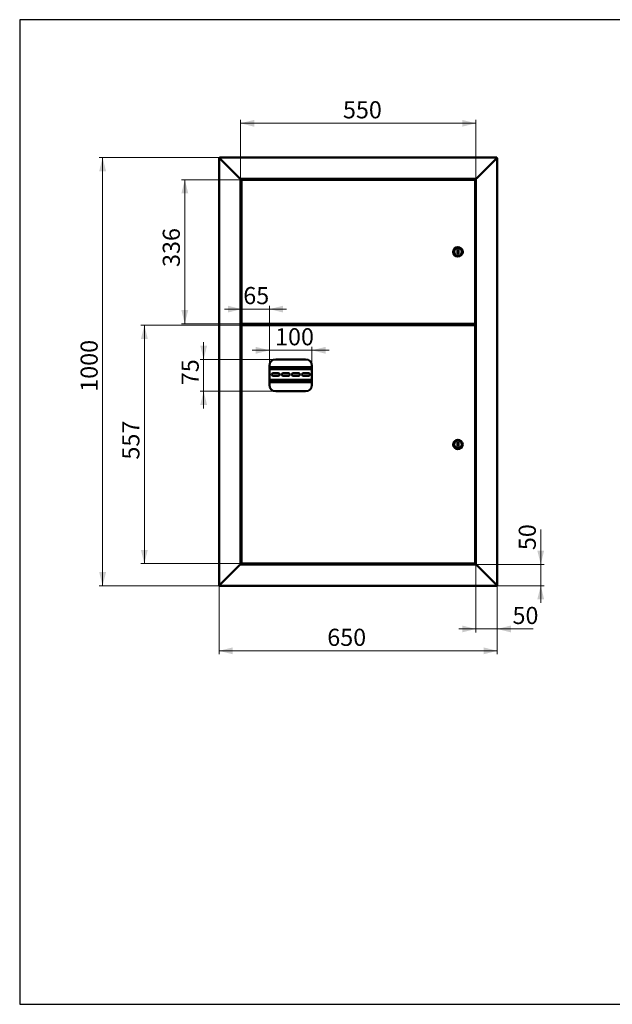
# Paper-space layout '1' of a CAD drawing. Units: millimetres. Extents: x 19 to 415, y -20 to 290.
# Drawn here: x 19 to 192, y 3 to 290 of the extents above; entities that cross this region are included whole.
import ezdxf

# ---------------------------------------------------------------- set-up
doc = ezdxf.new("R2010")
doc.units = ezdxf.units.MM
doc.styles.add('SLDTEXTSTYLE1', font='TXT', dxfattribs={"width": 0.7})
doc.dimstyles.new('SLDDIMSTYLE0', dxfattribs={"dimtxt": 5, "dimasz": 4, "dimexe": 0, "dimexo": 0.0625, "dimgap": 1.25, "dimtad": 2, "dimdec": 0, "dimlfac": 8, "dimrnd": 1e-09, "dimzin": 12, "dimdsep": 46, "dimtxsty": 'SLDTEXTSTYLE1', "dimsah": 1, "dimcen": 0.09, "dimadec": 0, "dimazin": 3, "dimtfac": 1, "dimtdec": 3, "dimtofl": 0, "dimtmove": 0, "dimatfit": 3, "dimfxl": 0, "dimfrac": 2, "dimtolj": 1, "dimtzin": 12, "dimarcsym": 0})
doc.dimstyles.new('SLDDIMSTYLE1', dxfattribs={"dimtxt": 5, "dimasz": 4, "dimexe": 0, "dimexo": 0.0625, "dimgap": 1.25, "dimtad": 2, "dimdec": 0, "dimlfac": 8, "dimrnd": 1e-09, "dimzin": 12, "dimdsep": 46, "dimtxsty": 'SLDTEXTSTYLE1', "dimsah": 1, "dimcen": 0.09, "dimadec": 0, "dimazin": 3, "dimtfac": 1, "dimtdec": 3, "dimtmove": 0, "dimatfit": 0, "dimfxl": 0, "dimfrac": 2, "dimtolj": 1, "dimtzin": 12, "dimarcsym": 0})

# ---------------------------------------------------------------- blocks, each defined once
blk = doc.blocks.new('_D_197')
at = {"color": 7, "linetype": 'Continuous', "lineweight": 0}
for p, q in [((83.64, 243.55), (83.64, 260.79)), ((83.64, 259.79), (152.39, 259.79)), ((152.39, 243.55), (152.39, 260.79))]:
    blk.add_line(p, q, dxfattribs=at)
at = {"color": 7, "linetype": 'Continuous', "lineweight": 18}
for points in [[(83.64, 259.79), (87.64, 258.79), (87.64, 260.79)], [(152.39, 259.79), (148.39, 260.79), (148.39, 258.79)]]:
    blk.add_solid(points, dxfattribs=at)
at = {"color": 7, "linetype": 'Continuous', "lineweight": 18, "insert": (113.57, 266.23), "char_height": 5, "attachment_point": 1, "style": 'SLDTEXTSTYLE1'}
blk.add_mtext('550', dxfattribs=at)
blk = doc.blocks.new('_D_198')
at = {"color": 7, "linetype": 'Continuous', "lineweight": 0}
for p, q in [((77.39, 124.9), (77.39, 104.81)), ((158.64, 124.9), (158.64, 104.81)), ((158.64, 105.81), (77.39, 105.81))]:
    blk.add_line(p, q, dxfattribs=at)
at = {"color": 7, "linetype": 'Continuous', "lineweight": 18}
for points in [[(77.39, 105.81), (81.39, 104.81), (81.39, 106.81)], [(158.64, 105.81), (154.64, 106.81), (154.64, 104.81)]]:
    blk.add_solid(points, dxfattribs=at)
at = {"color": 7, "linetype": 'Continuous', "lineweight": 18, "insert": (108.98, 112.25), "char_height": 5, "attachment_point": 1, "style": 'SLDTEXTSTYLE1'}
blk.add_mtext('650', dxfattribs=at)
blk = doc.blocks.new('_D_199')
at = {"color": 7, "linetype": 'Continuous', "lineweight": 0}
for p, q in [((84.04, 200.87), (54.57, 200.87)), ((55.57, 131.26), (55.57, 200.87)), ((84.04, 131.26), (54.57, 131.26))]:
    blk.add_line(p, q, dxfattribs=at)
at = {"color": 7, "linetype": 'Continuous', "lineweight": 18}
for points in [[(55.57, 200.87), (54.57, 196.87), (56.57, 196.87)], [(55.57, 131.26), (56.57, 135.26), (54.57, 135.26)]]:
    blk.add_solid(points, dxfattribs=at)
at = {"color": 7, "linetype": 'Continuous', "lineweight": 18, "insert": (49.13, 161.63), "char_height": 5, "attachment_point": 1, "rotation": 90, "style": 'SLDTEXTSTYLE1'}
blk.add_mtext('557', dxfattribs=at)
blk = doc.blocks.new('_D_200')
at = {"color": 7, "linetype": 'Continuous', "lineweight": 0}
for p, q in [((84.04, 243.31), (66.39, 243.31)), ((67.39, 201.26), (67.39, 243.31)), ((84.04, 201.26), (66.39, 201.26))]:
    blk.add_line(p, q, dxfattribs=at)
at = {"color": 7, "linetype": 'Continuous', "lineweight": 18}
for points in [[(67.39, 243.31), (66.39, 239.31), (68.39, 239.31)], [(67.39, 201.26), (68.39, 205.26), (66.39, 205.26)]]:
    blk.add_solid(points, dxfattribs=at)
at = {"color": 7, "linetype": 'Continuous', "lineweight": 18, "insert": (60.94, 217.85), "char_height": 5, "attachment_point": 1, "rotation": 90, "style": 'SLDTEXTSTYLE1'}
blk.add_mtext('336', dxfattribs=at)
blk = doc.blocks.new('_D_201')
at = {"color": 7, "linetype": 'Continuous', "lineweight": 0}
for p, q in [((77.5, 249.79), (42.39, 249.79)), ((43.39, 124.79), (43.39, 249.79)), ((77.5, 124.79), (42.39, 124.79))]:
    blk.add_line(p, q, dxfattribs=at)
at = {"color": 7, "linetype": 'Continuous', "lineweight": 18}
for points in [[(43.39, 249.79), (42.39, 245.79), (44.39, 245.79)], [(43.39, 124.79), (44.39, 128.79), (42.39, 128.79)]]:
    blk.add_solid(points, dxfattribs=at)
at = {"color": 7, "linetype": 'Continuous', "lineweight": 18, "insert": (36.94, 181.42), "char_height": 5, "attachment_point": 1, "rotation": 90, "style": 'SLDTEXTSTYLE1'}
blk.add_mtext('1000', dxfattribs=at)
blk = doc.blocks.new('_D_202')
at = {"color": 7, "linetype": 'Continuous', "lineweight": 0}
for p, q in [((171.33, 131.04), (171.33, 141.24)), ((152.4, 131.04), (172.33, 131.04)), ((171.33, 131.04), (171.33, 124.79)), ((158.52, 124.79), (172.33, 124.79)), ((171.33, 124.79), (171.33, 119.79))]:
    blk.add_line(p, q, dxfattribs=at)
at = {"color": 7, "linetype": 'Continuous', "lineweight": 18}
for points in [[(171.33, 131.04), (172.33, 135.04), (170.33, 135.04)], [(171.33, 124.79), (170.33, 120.79), (172.33, 120.79)]]:
    blk.add_solid(points, dxfattribs=at)
at = {"color": 7, "linetype": 'Continuous', "lineweight": 18, "insert": (164.89, 135.2), "char_height": 5, "attachment_point": 1, "rotation": 90, "style": 'SLDTEXTSTYLE1'}
blk.add_mtext('50', dxfattribs=at)
blk = doc.blocks.new('_D_203')
at = {"color": 7, "linetype": 'Continuous', "lineweight": 0}
for p, q in [((152.39, 131.03), (152.39, 111.19)), ((158.64, 124.9), (158.64, 111.19)), ((152.39, 112.19), (147.39, 112.19)), ((152.39, 112.19), (158.64, 112.19)), ((158.64, 112.19), (169.12, 112.19))]:
    blk.add_line(p, q, dxfattribs=at)
at = {"color": 7, "linetype": 'Continuous', "lineweight": 18}
for points in [[(152.39, 112.19), (148.39, 113.19), (148.39, 111.19)], [(158.64, 112.19), (162.64, 111.19), (162.64, 113.19)]]:
    blk.add_solid(points, dxfattribs=at)
at = {"color": 7, "linetype": 'Continuous', "lineweight": 18, "insert": (163.08, 118.63), "char_height": 5, "attachment_point": 1, "style": 'SLDTEXTSTYLE1'}
blk.add_mtext('50', dxfattribs=at)
blk = doc.blocks.new('_D_204')
at = {"color": 7, "linetype": 'Continuous', "lineweight": 0}
for p, q in [((92.08, 193.53), (87.08, 193.53)), ((92.08, 189.01), (92.08, 194.53)), ((104.51, 193.53), (92.08, 193.53)), ((104.51, 189.01), (104.51, 194.53)), ((104.51, 193.53), (109.51, 193.53))]:
    blk.add_line(p, q, dxfattribs=at)
at = {"color": 7, "linetype": 'Continuous', "lineweight": 18}
for points in [[(92.08, 193.53), (88.08, 194.53), (88.08, 192.53)], [(104.51, 193.53), (108.51, 192.53), (108.51, 194.53)]]:
    blk.add_solid(points, dxfattribs=at)
at = {"color": 7, "linetype": 'Continuous', "lineweight": 18, "insert": (93.74, 199.98), "char_height": 5, "attachment_point": 1, "style": 'SLDTEXTSTYLE1'}
blk.add_mtext('100', dxfattribs=at)
blk = doc.blocks.new('_D_205')
at = {"color": 7, "linetype": 'Continuous', "lineweight": 0}
for p, q in [((83.95, 205.55), (78.95, 205.55)), ((83.95, 200.79), (83.95, 206.55)), ((83.95, 205.55), (92.08, 205.55)), ((92.08, 189.01), (92.08, 206.55)), ((92.08, 205.55), (97.08, 205.55))]:
    blk.add_line(p, q, dxfattribs=at)
at = {"color": 7, "linetype": 'Continuous', "lineweight": 18}
for points in [[(83.95, 205.55), (79.95, 206.55), (79.95, 204.55)], [(92.08, 205.55), (96.08, 204.55), (96.08, 206.55)]]:
    blk.add_solid(points, dxfattribs=at)
at = {"color": 7, "linetype": 'Continuous', "lineweight": 18, "insert": (84.45, 212), "char_height": 5, "attachment_point": 1, "style": 'SLDTEXTSTYLE1'}
blk.add_mtext('65', dxfattribs=at)
blk = doc.blocks.new('_D_206')
at = {"color": 7, "linetype": 'Continuous', "lineweight": 0}
for p, q in [((72.89, 190.87), (72.89, 195.87)), ((93.94, 190.87), (71.89, 190.87)), ((72.89, 181.56), (72.89, 190.87)), ((93.94, 181.56), (71.89, 181.56)), ((72.89, 181.56), (72.89, 176.56))]:
    blk.add_line(p, q, dxfattribs=at)
at = {"color": 7, "linetype": 'Continuous', "lineweight": 18}
for points in [[(72.89, 190.87), (73.89, 194.87), (71.89, 194.87)], [(72.89, 181.56), (71.89, 177.56), (73.89, 177.56)]]:
    blk.add_solid(points, dxfattribs=at)
at = {"color": 7, "linetype": 'Continuous', "lineweight": 18, "insert": (66.45, 183.34), "char_height": 5, "attachment_point": 1, "rotation": 90, "style": 'SLDTEXTSTYLE1'}
blk.add_mtext('75', dxfattribs=at)

psp = doc.layouts.new('1')

# ---------------------------------------------------------------- linework, layer by layer
at = {"color": 7, "linetype": 'Continuous', "lineweight": 25}
for p, q in [((19.16, 290.03), (19.16, 2.63)), ((414.09, 290.03), (19.16, 290.03)), ((19.16, 290.03), (19.16, 3.03)), ((19.16, 2.63), (414.09, 2.63))]:
    psp.add_line(p, q, dxfattribs=at)
at = {"color": 7, "linetype": 'Continuous', "lineweight": 50}
for p, q in [((77.39, 249.66), (77.64, 249.54)), ((77.39, 249.66), (77.39, 124.91)), ((77.51, 249.66), (77.39, 249.66)), ((77.64, 249.54), (77.51, 249.79)), ((158.51, 249.79), (77.51, 249.79)), ((77.51, 249.66), (77.51, 249.79)), ((77.64, 249.54), (77.51, 249.66)), ((77.51, 249.66), (77.64, 249.54)), ((77.64, 249.54), (83.39, 243.79)), ((158.39, 249.54), (152.64, 243.79)), ((158.51, 249.79), (158.39, 249.54)), ((158.51, 249.66), (158.39, 249.54)), ((158.39, 249.54), (158.64, 249.66)), ((158.39, 249.54), (158.51, 249.66)), ((158.51, 249.66), (158.51, 249.79)), ((158.51, 249.66), (158.64, 249.66)), ((158.64, 124.91), (158.64, 249.66)), ((83.64, 243.54), (83.39, 243.79)), ((83.39, 243.79), (83.64, 243.54)), ((83.64, 243.54), (152.39, 243.54)), ((83.64, 131.04), (83.64, 243.54)), ((83.95, 243.22), (83.95, 201.36)), ((83.95, 243.22), (84.04, 243.22)), ((152.07, 243.31), (84.05, 243.31)), ((84.05, 243.31), (84.05, 243.22)), ((84.25, 243.41), (84.25, 243.35)), ((84.29, 243.45), (84.94, 243.45)), ((84.55, 243.54), (84.55, 243.45)), ((84.94, 243.45), (85.31, 243.45)), ((85.05, 243.45), (85.05, 243.54)), ((85.35, 243.35), (85.35, 243.41)), ((151.24, 243.41), (151.24, 243.54)), ((151.24, 243.41), (151.24, 243.31)), ((151.26, 243.31), (151.26, 243.54)), ((152.07, 243.31), (152.07, 243.22)), ((152.16, 243.22), (152.08, 243.22)), ((152.16, 201.36), (152.16, 243.22)), ((152.64, 243.79), (152.39, 243.54)), ((152.39, 243.54), (152.64, 243.79)), ((152.39, 243.54), (152.39, 131.04)), ((147.29, 222.91), (147.04, 222.91)), ((147.04, 222.91), (147.04, 221.66)), ((147.04, 221.66), (147.29, 221.66)), ((147.29, 221.66), (147.29, 222.91)), ((83.95, 201.36), (84.04, 201.36)), ((84.05, 201.26), (84.05, 201.35)), ((84.05, 201.26), (152.07, 201.26)), ((84.25, 201.22), (84.25, 201.16)), ((85.35, 201.16), (85.35, 201.22)), ((150.01, 201.26), (150.01, 201.11)), ((150.1, 201.26), (150.1, 201.11)), ((151.01, 200.87), (151.01, 201.26)), ((151.14, 200.87), (151.14, 201.26)), ((151.26, 200.87), (151.26, 201.26)), ((152.07, 201.35), (152.07, 201.26)), ((152.16, 201.36), (152.08, 201.36)), ((83.64, 201.16), (83.76, 201.16)), ((84.46, 201.13), (83.64, 201.13)), ((83.64, 200.94), (85.51, 200.94)), ((83.76, 200.91), (83.64, 200.91)), ((84.25, 201.16), (83.76, 201.16)), ((83.76, 200.91), (84.55, 200.91)), ((83.95, 200.78), (83.95, 131.36)), ((83.95, 200.78), (84.04, 200.78)), ((152.07, 200.87), (84.05, 200.87)), ((84.05, 200.87), (84.05, 200.79)), ((85.11, 201.13), (84.49, 201.13)), ((84.55, 200.94), (84.55, 200.87)), ((85.05, 200.87), (85.05, 200.94)), ((85.51, 201.13), (85.14, 201.13)), ((85.39, 200.94), (85.39, 200.87)), ((85.51, 200.94), (85.51, 201.13)), ((149.99, 201.09), (85.51, 201.09)), ((149.99, 201), (85.51, 201)), ((88.14, 201), (88.14, 200.87)), ((88.51, 200.87), (88.51, 201)), ((88.64, 200.87), (88.64, 201)), ((127.67, 201), (127.67, 200.87)), ((146.42, 200.87), (146.42, 201)), ((147.39, 201), (147.39, 200.87)), ((147.51, 201), (147.51, 200.87)), ((149.99, 201), (149.99, 201.09)), ((150.1, 201.11), (150.01, 201.11)), ((152.07, 200.87), (152.07, 200.79)), ((152.16, 200.78), (152.08, 200.78)), ((152.16, 131.36), (152.16, 200.78)), ((102.64, 190.87), (93.95, 190.87)), ((92.08, 189), (92.08, 183.44)), ((104.51, 188.65), (92.08, 188.65)), ((104.51, 188.02), (92.08, 188.02)), ((94.69, 186.85), (93.19, 186.85)), ((97.63, 186.85), (96.13, 186.85)), ((100.56, 186.85), (99.06, 186.85)), ((103.5, 186.85), (102, 186.85)), ((104.51, 183.44), (104.51, 189)), ((92.08, 184.9), (104.51, 184.9)), ((92.08, 184.27), (104.51, 184.27)), ((93.19, 186.07), (94.69, 186.07)), ((96.13, 186.07), (97.63, 186.07)), ((99.06, 186.07), (100.56, 186.07)), ((102, 186.07), (103.5, 186.07)), ((93.95, 181.56), (102.64, 181.56)), ((147.29, 166.69), (147.04, 166.69)), ((147.04, 166.69), (147.04, 165.44)), ((147.04, 165.44), (147.29, 165.44)), ((147.29, 165.44), (147.29, 166.69)), ((77.64, 125.04), (83.39, 130.79)), ((83.39, 130.79), (83.64, 131.04)), ((83.64, 131.04), (83.39, 130.79)), ((152.39, 131.04), (83.64, 131.04)), ((83.95, 131.36), (84.04, 131.36)), ((84.05, 131.26), (84.05, 131.35)), ((84.05, 131.26), (152.07, 131.26)), ((84.25, 131.22), (84.25, 131.16)), ((85.31, 131.13), (84.29, 131.13)), ((84.55, 131.13), (84.55, 131.04)), ((85.05, 131.04), (85.05, 131.13)), ((85.35, 131.16), (85.35, 131.22)), ((151.24, 131.26), (151.24, 131.16)), ((151.24, 131.04), (151.24, 131.16)), ((151.26, 131.04), (151.26, 131.26)), ((152.07, 131.35), (152.07, 131.26)), ((152.16, 131.36), (152.08, 131.36)), ((152.39, 131.04), (152.64, 130.79)), ((152.64, 130.79), (152.39, 131.04)), ((158.39, 125.04), (152.64, 130.79)), ((77.64, 125.04), (77.39, 124.91)), ((77.51, 124.91), (77.39, 124.91)), ((77.51, 124.79), (77.64, 125.04)), ((77.51, 124.91), (77.64, 125.04)), ((77.64, 125.04), (77.51, 124.91)), ((77.51, 124.91), (77.51, 124.79)), ((77.51, 124.79), (158.51, 124.79)), ((158.39, 125.04), (158.51, 124.79)), ((158.39, 125.04), (158.51, 124.91)), ((158.64, 124.91), (158.39, 125.04)), ((158.51, 124.91), (158.39, 125.04)), ((158.51, 124.91), (158.51, 124.79)), ((158.51, 124.91), (158.64, 124.91))]:
    psp.add_line(p, q, dxfattribs=at)
for centre, radius in [((147.16, 222.29), 1.38), ((147.16, 222.29), 1.13), ((147.16, 166.07), 1.37), ((147.16, 166.07), 1.12)]:
    psp.add_circle(centre, radius, dxfattribs=at)
for centre, radius, start, end in [((84.29, 243.41), 0.0375, 90, 180), ((84.29, 243.35), 0.0375, 180, 270), ((85.31, 243.41), 0.0375, 0, 90), ((85.31, 243.35), 0.0375, 270, 0), ((84.29, 201.22), 0.0375, 90, 180), ((85.31, 201.22), 0.0375, 0, 90), ((84.29, 201.16), 0.0375, 180, 244.1581), ((85.31, 201.16), 0.0375, 295.8419, 0), ((93.95, 189), 1.88, 90, 180), ((102.64, 189), 1.88, 0, 90), ((93.19, 186.46), 0.394, 90, 270), ((94.69, 186.46), 0.394, 270, 90), ((96.13, 186.46), 0.394, 90, 270), ((97.63, 186.46), 0.394, 270, 90), ((99.06, 186.46), 0.394, 90, 270), ((100.56, 186.46), 0.394, 270, 90), ((102, 186.46), 0.394, 90, 270), ((103.5, 186.46), 0.394, 270, 90), ((91.75, 186.46), 0.394, 325.6631, 34.3369), ((93.95, 183.44), 1.88, 180, 270), ((102.64, 183.44), 1.88, 270, 0), ((84.29, 131.22), 0.0375, 90, 180), ((84.29, 131.16), 0.0375, 180, 270), ((85.31, 131.22), 0.0375, 0, 90), ((85.31, 131.16), 0.0375, 270, 0)]:
    psp.add_arc(centre, radius, start, end, dxfattribs=at)
for points, knots in [([(83.95, 243.22), (83.95, 243.21), (83.95, 243.21), (83.98, 243.2), (84, 243.19), (84.02, 243.17), (84.05, 243.16), (84.08, 243.14), (84.12, 243.12), (84.15, 243.11), (84.16, 243.1)], [0, 0, 0, 0, 0.172928, 0.317198, 0.432919, 0.52041, 0.605279, 0.713476, 0.845046, 1, 1, 1, 1]), ([(84.04, 243.22), (84.04, 243.21), (84.04, 243.21), (84.06, 243.19), (84.08, 243.18), (84.12, 243.14), (84.14, 243.11), (84.16, 243.1)], [0, 0, 0, 0, 0.161377, 0.297353, 0.494203, 0.695192, 1, 1, 1, 1]), ([(84.16, 243.1), (84.16, 243.11), (84.14, 243.14), (84.12, 243.18), (84.1, 243.21), (84.08, 243.25), (84.07, 243.27), (84.05, 243.3), (84.05, 243.31), (84.05, 243.31), (84.05, 243.31)], [0, 0, 0, 0, 0.124237, 0.251738, 0.381406, 0.516059, 0.627774, 0.743726, 0.941888, 1, 1, 1, 1]), ([(84.16, 243.1), (84.15, 243.11), (84.13, 243.13), (84.1, 243.16), (84.08, 243.19), (84.06, 243.21), (84.05, 243.22), (84.05, 243.22), (84.05, 243.22)], [0, 0, 0, 0, 0.1717902, 0.34878, 0.5614476, 0.7412763, 0.9219674, 1, 1, 1, 1]), ([(152.07, 243.31), (152.06, 243.31), (152.04, 243.3), (152.01, 243.26), (151.99, 243.2), (151.97, 243.14), (151.95, 243.11), (151.95, 243.1)], [0, 0, 0, 0, 0.227352, 0.454767, 0.682183, 0.909598, 1, 1, 1, 1]), ([(151.95, 243.1), (151.97, 243.11), (151.99, 243.12), (152.04, 243.14), (152.07, 243.16), (152.11, 243.18), (152.13, 243.19), (152.15, 243.2), (152.16, 243.21), (152.16, 243.21), (152.16, 243.22)], [0, 0, 0, 0, 0.1440545, 0.2821285, 0.4144477, 0.5412685, 0.6628819, 0.7796183, 0.891851, 1, 1, 1, 1]), ([(151.95, 243.1), (151.97, 243.11), (152, 243.14), (152.04, 243.18), (152.07, 243.2), (152.07, 243.21), (152.07, 243.21), (152.08, 243.22)], [0, 0, 0, 0, 0.3003209, 0.5638607, 0.7947118, 0.900205, 1, 1, 1, 1]), ([(152.07, 243.22), (152.06, 243.22), (152.04, 243.22), (152.01, 243.19), (151.98, 243.15), (151.96, 243.12), (151.95, 243.1)], [0, 0, 0, 0, 0.2497158, 0.4995422, 0.749369, 1, 1, 1, 1]), ([(84.16, 201.47), (84.15, 201.47), (84.12, 201.45), (84.09, 201.43), (84.05, 201.41), (84.02, 201.39), (83.99, 201.38), (83.96, 201.37), (83.95, 201.36), (83.95, 201.36), (83.95, 201.36)], [0, 0, 0, 0, 0.124237, 0.251739, 0.381406, 0.51606, 0.627774, 0.743727, 0.941889, 1, 1, 1, 1]), ([(84.16, 201.47), (84.15, 201.47), (84.13, 201.45), (84.1, 201.42), (84.07, 201.39), (84.05, 201.37), (84.04, 201.36), (84.04, 201.36), (84.04, 201.36)], [0, 0, 0, 0, 0.1717899, 0.3487792, 0.5614459, 0.7412749, 0.9219664, 1, 1, 1, 1]), ([(84.05, 201.26), (84.05, 201.26), (84.06, 201.27), (84.07, 201.29), (84.08, 201.31), (84.09, 201.33), (84.1, 201.36), (84.12, 201.39), (84.14, 201.43), (84.15, 201.46), (84.16, 201.47)], [0, 0, 0, 0, 0.1729279, 0.3171977, 0.4329191, 0.5204102, 0.6052791, 0.7134756, 0.845046, 1, 1, 1, 1]), ([(84.05, 201.35), (84.05, 201.35), (84.06, 201.35), (84.07, 201.37), (84.09, 201.39), (84.12, 201.43), (84.15, 201.46), (84.16, 201.47)], [0, 0, 0, 0, 0.161377, 0.297353, 0.494203, 0.695192, 1, 1, 1, 1]), ([(149.99, 201.09), (149.98, 201.09), (149.97, 201.09), (149.94, 201.11), (149.92, 201.15), (149.9, 201.19), (149.89, 201.21), (149.89, 201.21)], [0, 0, 0, 0, 0.203912, 0.446402, 0.688956, 0.931511, 1, 1, 1, 1]), ([(149.89, 201.21), (149.9, 201.21), (149.93, 201.19), (149.97, 201.17), (150, 201.14), (150.01, 201.12), (150.01, 201.11), (150.01, 201.11)], [0, 0, 0, 0, 0.203912, 0.446402, 0.688956, 0.931511, 1, 1, 1, 1]), ([(152.16, 201.36), (152.16, 201.36), (152.16, 201.36), (152.14, 201.37), (152.12, 201.38), (152.09, 201.39), (152.07, 201.41), (152.05, 201.42), (152.02, 201.43), (151.99, 201.45), (151.97, 201.47), (151.95, 201.47)], [0, 0, 0, 0, 0.133216, 0.264332, 0.394341, 0.52426, 0.611412, 0.672856, 0.737848, 0.856307, 1, 1, 1, 1]), ([(152.08, 201.36), (152.07, 201.36), (152.07, 201.36), (152.06, 201.37), (152.05, 201.38), (152.03, 201.4), (151.99, 201.43), (151.97, 201.46), (151.95, 201.47)], [0, 0, 0, 0, 0.1205202, 0.2412791, 0.364684, 0.4929932, 0.7157135, 1, 1, 1, 1]), ([(151.95, 201.47), (151.96, 201.46), (151.98, 201.43), (152.01, 201.38), (152.04, 201.36), (152.06, 201.35), (152.07, 201.35)], [0, 0, 0, 0, 0.249719, 0.499546, 0.749373, 1, 1, 1, 1]), ([(151.95, 201.47), (151.96, 201.45), (151.98, 201.4), (152, 201.33), (152.03, 201.28), (152.05, 201.26), (152.06, 201.26), (152.07, 201.26)], [0, 0, 0, 0, 0.2273519, 0.4547669, 0.6821822, 0.9095972, 1, 1, 1, 1]), ([(83.95, 200.78), (83.95, 200.77), (83.95, 200.77), (83.98, 200.76), (84, 200.75), (84.02, 200.74), (84.05, 200.72), (84.08, 200.71), (84.12, 200.69), (84.15, 200.67), (84.16, 200.66)], [0, 0, 0, 0, 0.172928, 0.317198, 0.432919, 0.52041, 0.605279, 0.713476, 0.845046, 1, 1, 1, 1]), ([(84.04, 200.78), (84.04, 200.77), (84.04, 200.77), (84.06, 200.76), (84.08, 200.74), (84.12, 200.7), (84.14, 200.68), (84.16, 200.66)], [0, 0, 0, 0, 0.161377, 0.297353, 0.494203, 0.695192, 1, 1, 1, 1]), ([(84.16, 200.66), (84.16, 200.67), (84.14, 200.7), (84.12, 200.74), (84.1, 200.78), (84.08, 200.81), (84.07, 200.84), (84.05, 200.86), (84.05, 200.87), (84.05, 200.87), (84.05, 200.87)], [0, 0, 0, 0, 0.124237, 0.251738, 0.381406, 0.516059, 0.627774, 0.743726, 0.941888, 1, 1, 1, 1]), ([(84.16, 200.66), (84.15, 200.67), (84.13, 200.69), (84.1, 200.72), (84.08, 200.75), (84.06, 200.77), (84.05, 200.79), (84.05, 200.79), (84.05, 200.79)], [0, 0, 0, 0, 0.17179, 0.34878, 0.561448, 0.741276, 0.921967, 1, 1, 1, 1]), ([(152.07, 200.87), (152.06, 200.87), (152.04, 200.87), (152.01, 200.83), (151.99, 200.77), (151.97, 200.71), (151.95, 200.67), (151.95, 200.66)], [0, 0, 0, 0, 0.227352, 0.454767, 0.682183, 0.909598, 1, 1, 1, 1]), ([(152.07, 200.79), (152.06, 200.79), (152.04, 200.78), (152.01, 200.75), (151.98, 200.71), (151.96, 200.68), (151.95, 200.66)], [0, 0, 0, 0, 0.249716, 0.499542, 0.749369, 1, 1, 1, 1]), ([(151.95, 200.66), (151.97, 200.67), (151.99, 200.69), (152.04, 200.71), (152.07, 200.73), (152.11, 200.74), (152.13, 200.76), (152.15, 200.77), (152.16, 200.77), (152.16, 200.78), (152.16, 200.78)], [0, 0, 0, 0, 0.144054, 0.282129, 0.414448, 0.541268, 0.662882, 0.779618, 0.891851, 1, 1, 1, 1]), ([(151.95, 200.66), (151.97, 200.68), (152, 200.71), (152.04, 200.74), (152.07, 200.76), (152.07, 200.77), (152.07, 200.78), (152.08, 200.78)], [0, 0, 0, 0, 0.300321, 0.563861, 0.794712, 0.900205, 1, 1, 1, 1]), ([(84.16, 131.47), (84.15, 131.47), (84.12, 131.45), (84.09, 131.43), (84.05, 131.41), (84.02, 131.39), (83.99, 131.38), (83.96, 131.37), (83.95, 131.36), (83.95, 131.36), (83.95, 131.36)], [0, 0, 0, 0, 0.124237, 0.251739, 0.381406, 0.51606, 0.627774, 0.743727, 0.941889, 1, 1, 1, 1]), ([(84.16, 131.47), (84.15, 131.47), (84.13, 131.45), (84.1, 131.42), (84.07, 131.39), (84.05, 131.37), (84.04, 131.36), (84.04, 131.36), (84.04, 131.36)], [0, 0, 0, 0, 0.17179, 0.348779, 0.561446, 0.741275, 0.921966, 1, 1, 1, 1]), ([(84.05, 131.26), (84.05, 131.26), (84.06, 131.27), (84.07, 131.29), (84.08, 131.31), (84.09, 131.33), (84.1, 131.36), (84.12, 131.39), (84.14, 131.43), (84.15, 131.46), (84.16, 131.47)], [0, 0, 0, 0, 0.172928, 0.317198, 0.432919, 0.52041, 0.605279, 0.713476, 0.845046, 1, 1, 1, 1]), ([(84.05, 131.35), (84.05, 131.35), (84.06, 131.35), (84.07, 131.37), (84.09, 131.39), (84.12, 131.43), (84.15, 131.46), (84.16, 131.47)], [0, 0, 0, 0, 0.161377, 0.297353, 0.494203, 0.695192, 1, 1, 1, 1]), ([(151.95, 131.47), (151.96, 131.45), (151.98, 131.4), (152, 131.33), (152.03, 131.28), (152.05, 131.26), (152.06, 131.26), (152.07, 131.26)], [0, 0, 0, 0, 0.2273519, 0.4547669, 0.6821822, 0.9095972, 1, 1, 1, 1]), ([(151.95, 131.47), (151.96, 131.46), (151.98, 131.43), (152.01, 131.38), (152.04, 131.36), (152.06, 131.35), (152.07, 131.35)], [0, 0, 0, 0, 0.249719, 0.499546, 0.749373, 1, 1, 1, 1]), ([(152.08, 131.36), (152.07, 131.36), (152.07, 131.36), (152.06, 131.37), (152.05, 131.38), (152.03, 131.4), (151.99, 131.43), (151.97, 131.46), (151.95, 131.47)], [0, 0, 0, 0, 0.12052, 0.241279, 0.364684, 0.492993, 0.715714, 1, 1, 1, 1]), ([(152.16, 131.36), (152.16, 131.36), (152.16, 131.36), (152.14, 131.37), (152.12, 131.38), (152.09, 131.39), (152.07, 131.41), (152.05, 131.42), (152.02, 131.43), (151.99, 131.45), (151.97, 131.47), (151.95, 131.47)], [0, 0, 0, 0, 0.133216, 0.264332, 0.394341, 0.52426, 0.611412, 0.672856, 0.737848, 0.856307, 1, 1, 1, 1])]:
    psp.add_open_spline(points, degree=3, knots=knots, dxfattribs=at)

# ---------------------------------------------------------------- dimensions: what is measured, and where the dimension line sits
at = {"color": 7, "linetype": 'Continuous', "lineweight": 18}
for base, p1, p2, dimstyle, picture, middle in [((152.39, 259.79), (83.64, 243.54), (152.39, 243.54), 'SLDDIMSTYLE0', '_D_197', (118.01, 259.79)), ((158.64, 112.19), (152.39, 131.04), (158.64, 124.91), 'SLDDIMSTYLE1', '_D_203', (166.1, 112.19)), ((77.39, 105.81), (158.64, 124.91), (77.39, 124.91), 'SLDDIMSTYLE0', '_D_198', (113.61, 105.81))]:
    dim = psp.add_linear_dim(base=base, p1=p1, p2=p2, dimstyle=dimstyle, dxfattribs=at)
    dim.commit()
    dim.dimension.update_dxf_attribs({"geometry": picture, "text_midpoint": middle, "dimtype": 160})
for base, p1, p2, angle, dimstyle, picture, middle in [((43.39, 249.79), (77.51, 124.79), (77.51, 249.79), 90, 'SLDDIMSTYLE0', '_D_201', (43.39, 187.29)), ((67.39, 243.31), (84.05, 201.26), (84.05, 243.31), 90, 'SLDDIMSTYLE0', '_D_200', (67.39, 222.29)), ((92.08, 205.55), (83.95, 200.78), (92.08, 189), 0, 'SLDDIMSTYLE1', '_D_205', (87.48, 205.55)), ((55.57, 200.87), (84.05, 131.26), (84.05, 200.87), 90, 'SLDDIMSTYLE0', '_D_199', (55.57, 166.07)), ((92.08, 193.53), (104.51, 189), (92.08, 189), 0, 'SLDDIMSTYLE1', '_D_204', (98.01, 193.53)), ((72.89, 190.87), (93.95, 181.56), (93.95, 190.87), 90, 'SLDDIMSTYLE1', '_D_206', (72.89, 186.36)), ((171.33, 124.79), (152.39, 131.04), (158.51, 124.79), 90, 'SLDDIMSTYLE1', '_D_202', (171.33, 138.22))]:
    dim = psp.add_linear_dim(base=base, p1=p1, p2=p2, angle=angle, dimstyle=dimstyle, dxfattribs=at)
    dim.commit()
    dim.dimension.update_dxf_attribs({"geometry": picture, "text_midpoint": middle, "dimtype": 160})

doc.saveas('drawing.dxf')
